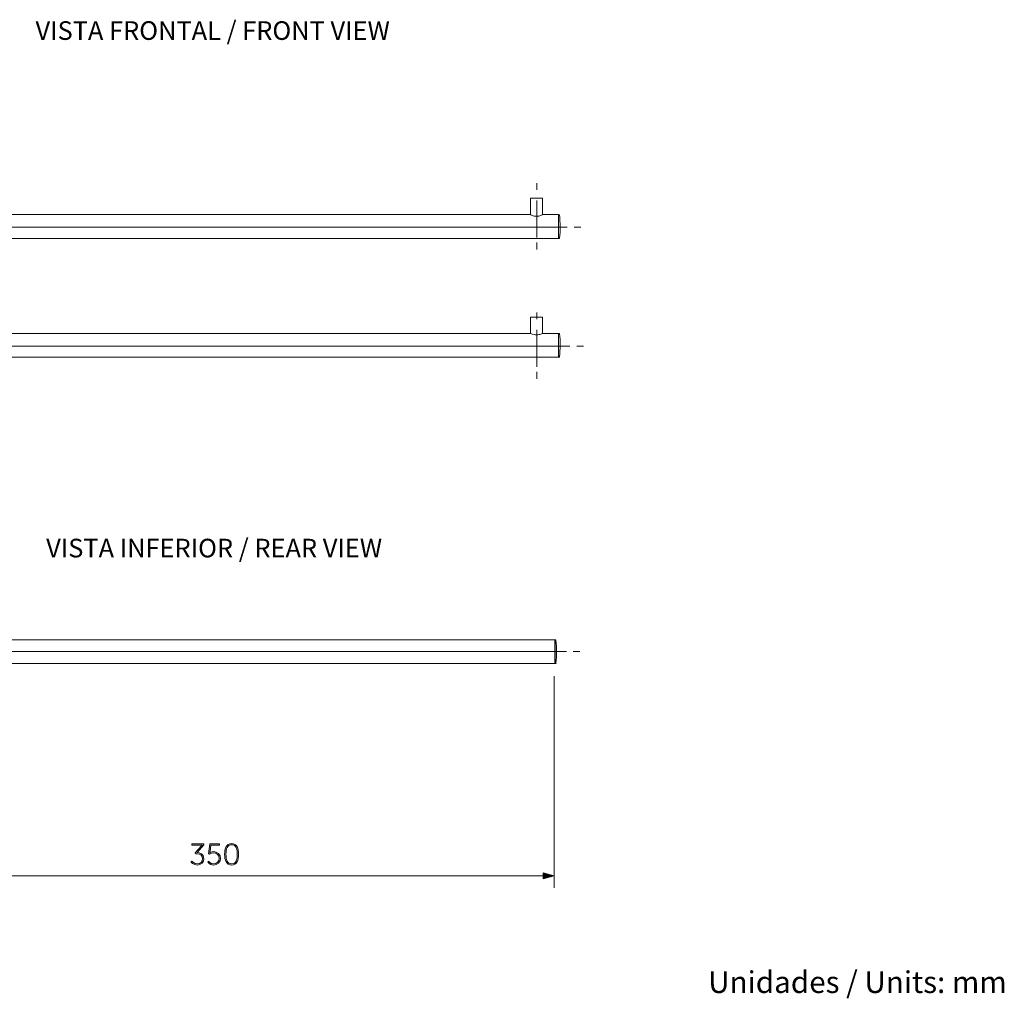
# Model space of a CAD drawing. Units: inches. Extents: x 9.5 to 21.8, y -15.1 to -7.6.
# Drawn here: x 14.2 to 21.8, y -15.1 to -7.6 of the extents above; entities that cross this region are included whole.
import ezdxf

# ---------------------------------------------------------------- set-up
doc = ezdxf.new("R2010")
doc.units = ezdxf.units.IN
doc.header["$MEASUREMENT"] = 0
doc.layers.add('Layer 1', color=7, linetype='Continuous')

msp = doc.modelspace()

# ---------------------------------------------------------------- hatches: boundary and pattern name
at = {"layer": 'Layer 1'}
h = msp.add_hatch(color=7, dxfattribs=at)
h.dxf.hatch_style = 2
edge = h.paths.add_edge_path()
edge.add_spline(control_points=[(15.4837, -14.084), (15.4837, -14.084), (15.5004, -14.1039), (15.5268, -14.1039), (15.5473, -14.1039), (15.567, -14.0881), (15.567, -14.0645), (15.567, -14.0395), (15.5459, -14.0262), (15.5241, -14.0262), (15.5241, -14.0262), (15.5131, -14.0262), (15.5131, -14.0262), (15.5131, -14.0262), (15.5103, -14.0193), (15.5103, -14.0193), (15.5103, -14.0193), (15.5553, -13.9667), (15.5553, -13.9667), (15.5587, -13.9626), (15.5624, -13.9594), (15.5624, -13.9594), (15.5624, -13.9594), (15.5624, -13.9589), (15.5624, -13.9589), (15.5624, -13.9589), (15.5581, -13.9594), (15.55, -13.9594), (15.55, -13.9594), (15.4842, -13.9594), (15.4842, -13.9594), (15.4842, -13.9594), (15.4842, -13.9502), (15.4842, -13.9502), (15.4842, -13.9502), (15.5762, -13.9502), (15.5762, -13.9502), (15.5762, -13.9502), (15.5762, -13.9571), (15.5762, -13.9571), (15.5762, -13.9571), (15.5244, -14.017), (15.5244, -14.017), (15.5436, -14.017), (15.5773, -14.0266), (15.5773, -14.0645), (15.5773, -14.092), (15.5542, -14.1136), (15.5264, -14.1136), (15.4959, -14.1136), (15.4764, -14.0913), (15.4764, -14.0913), (15.4764, -14.0913), (15.4837, -14.084), (15.4837, -14.084)], knot_values=[0, 0, 0, 0, 1, 1, 1, 2, 2, 2, 3, 3, 3, 4, 4, 4, 5, 5, 5, 6, 6, 6, 7, 7, 7, 8, 8, 8, 9, 9, 9, 10, 10, 10, 11, 11, 11, 12, 12, 12, 13, 13, 13, 14, 14, 14, 15, 15, 15, 16, 16, 16, 17, 17, 17, 18, 18, 18, 18], degree=3, periodic=0)
h = msp.add_hatch(color=7, dxfattribs=at)
h.dxf.hatch_style = 2
edge = h.paths.add_edge_path()
edge.add_spline(control_points=[(15.6142, -14.0842), (15.6142, -14.0842), (15.6253, -14.1039), (15.6514, -14.1039), (15.6764, -14.1039), (15.6959, -14.086), (15.6959, -14.0619), (15.6959, -14.0376), (15.6764, -14.0195), (15.6514, -14.0195), (15.6331, -14.0195), (15.6202, -14.0291), (15.6202, -14.0291), (15.6202, -14.0291), (15.6129, -14.0266), (15.6129, -14.0266), (15.6129, -14.0266), (15.622, -13.9502), (15.622, -13.9502), (15.622, -13.9502), (15.6966, -13.9502), (15.6966, -13.9502), (15.6966, -13.9502), (15.6966, -13.9594), (15.6966, -13.9594), (15.6966, -13.9594), (15.6307, -13.9594), (15.6307, -13.9594), (15.6307, -13.9594), (15.625, -14.0073), (15.625, -14.0073), (15.6243, -14.0135), (15.6234, -14.0172), (15.6234, -14.0172), (15.6234, -14.0172), (15.6239, -14.0172), (15.6239, -14.0172), (15.6239, -14.0172), (15.6351, -14.0099), (15.6514, -14.0099), (15.6821, -14.0099), (15.7062, -14.033), (15.7062, -14.0619), (15.7062, -14.0909), (15.6817, -14.1135), (15.6514, -14.1135), (15.6202, -14.1135), (15.6062, -14.0904), (15.6062, -14.0904), (15.6062, -14.0904), (15.6142, -14.0842), (15.6142, -14.0842)], knot_values=[0, 0, 0, 0, 1, 1, 1, 2, 2, 2, 3, 3, 3, 4, 4, 4, 5, 5, 5, 6, 6, 6, 7, 7, 7, 8, 8, 8, 9, 9, 9, 10, 10, 10, 11, 11, 11, 12, 12, 12, 13, 13, 13, 14, 14, 14, 15, 15, 15, 16, 16, 16, 17, 17, 17, 17], degree=3, periodic=0)
at = {"layer": 'Layer 1', "true_color": 0x1d1d1b}
h = msp.add_hatch(color=250, dxfattribs=at)
h.dxf.hatch_style = 2
edge = h.paths.add_edge_path()
edge.add_spline(control_points=[(15.737, -14.0305), (15.737, -13.9842), (15.7503, -13.9475), (15.7911, -13.9475), (15.8319, -13.9475), (15.8452, -13.9842), (15.8452, -14.0305), (15.8452, -14.0771), (15.8319, -14.1136), (15.7911, -14.1136), (15.7503, -14.1136), (15.737, -14.0771), (15.737, -14.0305)], knot_values=[0, 0, 0, 0, 0.035278, 0.035278, 0.035278, 0.070556, 0.070556, 0.070556, 0.105833, 0.105833, 0.105833, 0.141111, 0.141111, 0.141111, 0.141111], degree=3, periodic=0)
edge.add_line((15.737, -14.0305), (15.737, -14.0305))
edge = h.paths.add_edge_path()
edge.add_spline(control_points=[(15.8349, -14.0305), (15.8349, -13.9892), (15.8253, -13.9571), (15.7911, -13.9571), (15.7569, -13.9571), (15.7473, -13.9892), (15.7473, -14.0305), (15.7473, -14.072), (15.7569, -14.1039), (15.7911, -14.1039), (15.8253, -14.1039), (15.8349, -14.072), (15.8349, -14.0305)], knot_values=[0, 0, 0, 0, 0.035278, 0.035278, 0.035278, 0.070556, 0.070556, 0.070556, 0.105833, 0.105833, 0.105833, 0.141111, 0.141111, 0.141111, 0.141111], degree=3, periodic=0)
edge.add_line((15.8349, -14.0305), (15.8349, -14.0305))
at = {"layer": 'Layer 1'}
h = msp.add_hatch(color=7, dxfattribs=at)
h.dxf.hatch_style = 2
h.paths.add_polyline_path([(18.1993, -14.1746), (18.2841, -14.1974), (18.1993, -14.2201)])

# ---------------------------------------------------------------- linework, layer by layer
at = {"layer": 'Layer 1', "color": 7, "lineweight": 0}
for points in [[(18.1497, -8.8454), (18.1497, -8.8975)], [(18.1011, -8.9651), (18.1011, -9.0874)], [(18.1904, -8.9612), (18.105, -8.9612)], [(18.1497, -8.9789), (18.1497, -9.2638)], [(18.1943, -8.9651), (18.1943, -9.0874)], [(13.4291, -9.0874), (18.1011, -9.0874)], [(18.1943, -9.0874), (18.1923, -9.0894), (18.1904, -9.0894), (18.1865, -9.0913), (18.1807, -9.0952), (18.1729, -9.0971), (18.1652, -9.0991), (18.1574, -9.101), (18.138, -9.101), (18.1302, -9.0991), (18.1224, -9.0971), (18.1147, -9.0952), (18.1089, -9.0913), (18.105, -9.0894), (18.103, -9.0894), (18.1011, -9.0874)], [(18.1943, -9.0874), (18.3186, -9.0874)], [(18.3186, -9.0874), (18.3186, -9.2719)], [(12.9675, -9.186), (18.3855, -9.186)], [(18.4381, -9.186), (18.4902, -9.186)], [(13.4291, -9.2719), (18.3185, -9.2719)], [(18.3186, -9.2719), (18.3244, -9.2719)], [(18.1497, -9.3045), (18.1497, -9.3567)], [(18.1011, -9.8816), (18.1011, -10.0059)], [(18.1904, -9.8797), (18.105, -9.8797)], [(18.1497, -9.8447), (18.1497, -9.8969)], [(18.1943, -9.8816), (18.1943, -10.0059)], [(13.4291, -10.0059), (18.103, -10.0059)], [(18.3244, -10.0059), (18.1923, -10.0059), (18.1904, -10.0078), (18.1865, -10.0098), (18.1807, -10.0117), (18.1729, -10.0137), (18.1652, -10.0156), (18.1581, -10.0165), (18.1484, -10.0165), (18.138, -10.0175), (18.1302, -10.0156), (18.1147, -10.0117), (18.1089, -10.0098), (18.105, -10.0078), (18.103, -10.0059)], [(18.1497, -9.9783), (18.1497, -10.2632)], [(18.3166, -10.0078), (18.3186, -10.0078)], [(18.3186, -10.0059), (18.3186, -10.1884)], [(12.9884, -10.1035), (18.4063, -10.1035)], [(18.4589, -10.1035), (18.5111, -10.1035)], [(13.4291, -10.1884), (18.3185, -10.1884)], [(18.3186, -10.1884), (18.3244, -10.1884)], [(18.1497, -10.3039), (18.1497, -10.356)], [(13.3566, -12.3745), (18.2869, -12.3745)], [(18.2878, -12.3745), (18.2907, -12.3745)], [(18.2888, -12.3745), (18.2888, -12.5551)], [(18.2908, -12.3745), (18.2908, -12.557)], [(18.2908, -12.3745), (18.2966, -12.3745)], [(12.9606, -12.4649), (18.3785, -12.4649)], [(18.4311, -12.4649), (18.4832, -12.4649)], [(13.3566, -12.557), (18.2869, -12.557)], [(18.2888, -12.5551), (18.2908, -12.5551)], [(18.2908, -12.557), (18.2966, -12.557)], [(18.2841, -14.29), (18.2841, -12.6543)], [(18.2148, -14.1974), (13.0486, -14.1974)], [(18.1993, -14.1746), (18.2841, -14.1974), (18.1993, -14.2201), (18.1993, -14.1746)]]:
    msp.add_lwpolyline(points, dxfattribs=at)
for points, knots in [([(18.3263, -9.2693), (18.3321, -9.2105), (18.3317, -9.1506), (18.3259, -9.0918), (18.3259, -9.0918), (18.3263, -9.092), (18.3263, -9.092), (18.3263, -9.0918), (18.326, -9.0916), (18.3258, -9.0912), (18.3258, -9.0912), (18.3258, -9.0908), (18.3258, -9.0908), (18.3258, -9.0908), (18.3258, -9.0912), (18.3258, -9.0912), (18.3244, -9.0897), (18.3198, -9.0875), (18.3185, -9.0875), (18.3185, -9.0875), (18.1943, -9.0875), (18.1943, -9.0875), (18.1943, -9.0875), (18.1943, -8.9651), (18.1943, -8.9651), (18.1943, -8.9651), (18.1943, -8.964), (18.1943, -8.964), (18.1943, -8.9626), (18.193, -8.9611), (18.1913, -8.9611), (18.1913, -8.9611), (18.1903, -8.9611), (18.1903, -8.9611), (18.1903, -8.9611), (18.105, -8.9611), (18.105, -8.9611), (18.105, -8.9611), (18.104, -8.9611), (18.104, -8.9611), (18.1023, -8.9611), (18.1011, -8.9626), (18.1011, -8.964), (18.1011, -8.964), (18.1011, -8.9651), (18.1011, -8.9651), (18.1011, -8.9651), (18.1011, -9.0875), (18.1011, -9.0875), (18.1011, -9.0875), (13.4292, -9.0875), (13.4292, -9.0875), (13.4292, -9.0875), (13.4252, -9.0845), (13.4252, -9.0845), (13.4252, -9.0845), (13.4252, -9.0337), (13.4252, -9.0337), (13.4252, -9.032), (13.4239, -9.0272), (13.4223, -9.0272), (13.4239, -9.0272), (13.4252, -9.0224), (13.4252, -9.0209), (13.4252, -9.0209), (13.4252, -8.8477), (13.4252, -8.8477), (13.4252, -8.846), (13.4212, -8.8427), (13.4195, -8.8427), (13.4195, -8.8427), (13.1869, -8.8427), (13.1869, -8.8427), (13.1854, -8.8427), (13.1806, -8.846), (13.1806, -8.8477), (13.1806, -8.8477), (13.1806, -9.0203), (13.1806, -9.0203), (13.1806, -9.0218), (13.1818, -9.0272), (13.1835, -9.0272), (13.1818, -9.0272), (13.1806, -9.0314), (13.1806, -9.0331), (13.1806, -9.0331), (13.1806, -9.3291), (13.1806, -9.3291), (13.1806, -9.3308), (13.1818, -9.332), (13.1835, -9.332), (13.1835, -9.332), (13.1843, -9.332), (13.1843, -9.332), (13.1843, -9.332), (13.1867, -9.332), (13.1867, -9.332), (13.185, -9.332), (13.1806, -9.3354), (13.1806, -9.337), (13.1806, -9.337), (13.1806, -9.6175), (13.1806, -9.6175), (13.1806, -9.6175), (13.1164, -9.6175), (13.1164, -9.6175), (13.1164, -9.6175), (13.1164, -9.7709), (13.1164, -9.7709), (13.1164, -9.7709), (12.9996, -9.7709), (12.9996, -9.7709), (12.9979, -9.7709), (12.9942, -9.7743), (12.9942, -9.7757), (12.9942, -9.7757), (12.9942, -10.6748), (12.9942, -10.6748), (12.9942, -10.6765), (12.9954, -10.6777), (12.9971, -10.6777), (12.9971, -10.6777), (13.6043, -10.6777), (13.6043, -10.6777), (13.606, -10.6777), (13.6116, -10.6765), (13.6116, -10.6748), (13.6116, -10.6748), (13.6116, -10.1884), (13.6116, -10.1884), (13.6116, -10.1884), (18.3185, -10.1884), (18.3185, -10.1884), (18.3185, -10.1884), (18.3233, -10.1884), (18.3233, -10.1884), (18.3246, -10.1884), (18.3254, -10.1879), (18.3258, -10.1871), (18.326, -10.1867), (18.3263, -10.1863), (18.3263, -10.1859), (18.3263, -10.1859), (18.3259, -10.1861), (18.3259, -10.1861), (18.3317, -10.1274), (18.3321, -10.0673), (18.3263, -10.0086), (18.3263, -10.0072), (18.3252, -10.0061), (18.324, -10.0059), (18.324, -10.0059), (18.3233, -10.0059), (18.3233, -10.0059), (18.3233, -10.0059), (18.3185, -10.0059), (18.3185, -10.0059), (18.3185, -10.0059), (18.1943, -10.0059), (18.1943, -10.0059), (18.1943, -10.0059), (18.1943, -9.8827), (18.1943, -9.8827), (18.1943, -9.881), (18.193, -9.8798), (18.1913, -9.8798), (18.1913, -9.8798), (18.1903, -9.8798), (18.1903, -9.8798), (18.1903, -9.8798), (18.105, -9.8798), (18.105, -9.8798), (18.1034, -9.8798), (18.1011, -9.881), (18.1011, -9.8827), (18.1011, -9.8827), (18.1011, -10.0059), (18.1011, -10.0059), (18.1011, -10.0059), (13.6116, -10.0059), (13.6116, -10.0059), (13.6116, -10.0059), (13.6116, -9.7757), (13.6116, -9.7757), (13.6116, -9.7743), (13.6093, -9.7709), (13.6078, -9.7709), (13.6078, -9.7709), (13.4894, -9.7709), (13.4894, -9.7709), (13.4894, -9.7709), (13.4894, -9.6175), (13.4894, -9.6175), (13.4894, -9.6175), (13.4252, -9.6175), (13.4252, -9.6175), (13.4252, -9.6175), (13.4252, -9.337), (13.4252, -9.337), (13.4252, -9.3356), (13.4235, -9.3329), (13.4221, -9.3325), (13.4221, -9.3325), (13.4223, -9.332), (13.4223, -9.332), (13.4239, -9.332), (13.4252, -9.3308), (13.4252, -9.3291), (13.4252, -9.3291), (13.4252, -9.2757), (13.4252, -9.2757), (13.4252, -9.2757), (13.4292, -9.272), (13.4292, -9.272), (13.4292, -9.272), (18.3156, -9.272), (18.3156, -9.272), (18.3156, -9.272), (18.3185, -9.272), (18.3185, -9.272), (18.3185, -9.272), (18.3233, -9.272), (18.3233, -9.272), (18.325, -9.272), (18.3263, -9.2707), (18.3263, -9.2693)], [0, 0, 0, 0, 1, 1, 1, 2, 2, 2, 3, 3, 3, 4, 4, 4, 5, 5, 5, 6, 6, 6, 7, 7, 7, 8, 8, 8, 9, 9, 9, 10, 10, 10, 11, 11, 11, 12, 12, 12, 13, 13, 13, 14, 14, 14, 15, 15, 15, 16, 16, 16, 17, 17, 17, 18, 18, 18, 19, 19, 19, 20, 20, 20, 21, 21, 21, 22, 22, 22, 23, 23, 23, 24, 24, 24, 25, 25, 25, 26, 26, 26, 27, 27, 27, 28, 28, 28, 29, 29, 29, 30, 30, 30, 31, 31, 31, 32, 32, 32, 33, 33, 33, 34, 34, 34, 35, 35, 35, 36, 36, 36, 37, 37, 37, 38, 38, 38, 39, 39, 39, 40, 40, 40, 41, 41, 41, 42, 42, 42, 43, 43, 43, 44, 44, 44, 45, 45, 45, 46, 46, 46, 47, 47, 47, 48, 48, 48, 49, 49, 49, 50, 50, 50, 51, 51, 51, 52, 52, 52, 53, 53, 53, 54, 54, 54, 55, 55, 55, 56, 56, 56, 57, 57, 57, 58, 58, 58, 59, 59, 59, 60, 60, 60, 61, 61, 61, 62, 62, 62, 63, 63, 63, 64, 64, 64, 65, 65, 65, 66, 66, 66, 67, 67, 67, 68, 68, 68, 69, 69, 69, 70, 70, 70, 71, 71, 71, 72, 72, 72, 73, 73, 73, 74, 74, 74, 75, 75, 75, 75]), ([(13.58, -13.3318), (13.5815, -13.3318), (13.5837, -13.3287), (13.5837, -13.327), (13.5837, -13.327), (13.5837, -13.1512), (13.5837, -13.1512), (13.5837, -13.1512), (13.5837, -13.1502), (13.5837, -13.1502), (13.5837, -13.1487), (13.5825, -13.1472), (13.5808, -13.1472), (13.5808, -13.1472), (13.58, -13.1472), (13.58, -13.1472), (13.58, -13.1472), (13.4499, -13.1472), (13.4499, -13.1472), (13.4499, -13.1472), (13.3857, -12.557), (13.3857, -12.557), (13.3857, -12.557), (18.2841, -12.557), (18.2841, -12.557), (18.2851, -12.557), (18.2899, -12.5565), (18.2903, -12.5555), (18.2903, -12.5555), (18.2907, -12.5555), (18.2907, -12.5555), (18.2907, -12.5555), (18.2907, -12.557), (18.2907, -12.557), (18.2907, -12.557), (18.2955, -12.557), (18.2955, -12.557), (18.2972, -12.557), (18.2985, -12.5559), (18.2985, -12.5545), (18.2985, -12.5545), (18.298, -12.5539), (18.298, -12.5539), (18.3038, -12.4949), (18.3038, -12.4357), (18.2981, -12.3767), (18.2981, -12.3767), (18.2985, -12.3771), (18.2985, -12.3771), (18.2985, -12.3766), (18.2985, -12.3764), (18.2982, -12.376), (18.2978, -12.3751), (18.297, -12.3746), (18.2957, -12.3746), (18.2957, -12.3746), (18.2955, -12.3746), (18.2955, -12.3746), (18.2955, -12.3746), (18.2907, -12.3746), (18.2907, -12.3746), (18.2907, -12.3746), (18.2888, -12.3746), (18.2888, -12.3746), (18.2888, -12.3746), (18.2878, -12.3746), (18.2878, -12.3746), (18.2878, -12.3746), (18.287, -12.3746), (18.287, -12.3746), (18.287, -12.3746), (13.3567, -12.3746), (13.3567, -12.3746), (13.3567, -12.3746), (13.356, -12.3754), (13.356, -12.3754), (13.3106, -12.3334), (13.2397, -12.3322), (13.1928, -12.3746), (13.1459, -12.4168), (13.1396, -12.4875), (13.1766, -12.5372), (13.1766, -12.5372), (13.1663, -12.5416), (13.1663, -12.5416), (13.1663, -12.5416), (13.1002, -13.1472), (13.1002, -13.1472), (13.1002, -13.1472), (12.9701, -13.1472), (12.9701, -13.1472), (12.9701, -13.1472), (12.9693, -13.1472), (12.9693, -13.1472), (12.9676, -13.1472), (12.9664, -13.1487), (12.9664, -13.1502), (12.9664, -13.1502), (12.9664, -13.1512), (12.9664, -13.1512), (12.9664, -13.1512), (12.9664, -13.3278), (12.9664, -13.3278), (12.9664, -13.3278), (12.9701, -13.3318), (12.9701, -13.3318), (12.9701, -13.3318), (13.58, -13.3318), (13.58, -13.3318)], [0, 0, 0, 0, 1, 1, 1, 2, 2, 2, 3, 3, 3, 4, 4, 4, 5, 5, 5, 6, 6, 6, 7, 7, 7, 8, 8, 8, 9, 9, 9, 10, 10, 10, 11, 11, 11, 12, 12, 12, 13, 13, 13, 14, 14, 14, 15, 15, 15, 16, 16, 16, 17, 17, 17, 18, 18, 18, 19, 19, 19, 20, 20, 20, 21, 21, 21, 22, 22, 22, 23, 23, 23, 24, 24, 24, 25, 25, 25, 26, 26, 26, 27, 27, 27, 28, 28, 28, 29, 29, 29, 30, 30, 30, 31, 31, 31, 32, 32, 32, 33, 33, 33, 34, 34, 34, 35, 35, 35, 36, 36, 36, 36]), ([(15.4837, -14.084), (15.4837, -14.084), (15.5004, -14.1039), (15.5268, -14.1039), (15.5473, -14.1039), (15.567, -14.0881), (15.567, -14.0645), (15.567, -14.0395), (15.5459, -14.0262), (15.5241, -14.0262), (15.5241, -14.0262), (15.5131, -14.0262), (15.5131, -14.0262), (15.5131, -14.0262), (15.5103, -14.0193), (15.5103, -14.0193), (15.5103, -14.0193), (15.5553, -13.9667), (15.5553, -13.9667), (15.5587, -13.9626), (15.5624, -13.9594), (15.5624, -13.9594), (15.5624, -13.9594), (15.5624, -13.9589), (15.5624, -13.9589), (15.5624, -13.9589), (15.5581, -13.9594), (15.55, -13.9594), (15.55, -13.9594), (15.4842, -13.9594), (15.4842, -13.9594), (15.4842, -13.9594), (15.4842, -13.9502), (15.4842, -13.9502), (15.4842, -13.9502), (15.5762, -13.9502), (15.5762, -13.9502), (15.5762, -13.9502), (15.5762, -13.9571), (15.5762, -13.9571), (15.5762, -13.9571), (15.5244, -14.017), (15.5244, -14.017), (15.5436, -14.017), (15.5773, -14.0266), (15.5773, -14.0645), (15.5773, -14.092), (15.5542, -14.1136), (15.5264, -14.1136), (15.4959, -14.1136), (15.4764, -14.0913), (15.4764, -14.0913), (15.4764, -14.0913), (15.4837, -14.084), (15.4837, -14.084)], [0, 0, 0, 0, 1, 1, 1, 2, 2, 2, 3, 3, 3, 4, 4, 4, 5, 5, 5, 6, 6, 6, 7, 7, 7, 8, 8, 8, 9, 9, 9, 10, 10, 10, 11, 11, 11, 12, 12, 12, 13, 13, 13, 14, 14, 14, 15, 15, 15, 16, 16, 16, 17, 17, 17, 18, 18, 18, 18]), ([(15.6142, -14.0842), (15.6142, -14.0842), (15.6253, -14.1039), (15.6514, -14.1039), (15.6764, -14.1039), (15.6959, -14.086), (15.6959, -14.0619), (15.6959, -14.0376), (15.6764, -14.0195), (15.6514, -14.0195), (15.6331, -14.0195), (15.6202, -14.0291), (15.6202, -14.0291), (15.6202, -14.0291), (15.6129, -14.0266), (15.6129, -14.0266), (15.6129, -14.0266), (15.622, -13.9502), (15.622, -13.9502), (15.622, -13.9502), (15.6966, -13.9502), (15.6966, -13.9502), (15.6966, -13.9502), (15.6966, -13.9594), (15.6966, -13.9594), (15.6966, -13.9594), (15.6307, -13.9594), (15.6307, -13.9594), (15.6307, -13.9594), (15.625, -14.0073), (15.625, -14.0073), (15.6243, -14.0135), (15.6234, -14.0172), (15.6234, -14.0172), (15.6234, -14.0172), (15.6239, -14.0172), (15.6239, -14.0172), (15.6239, -14.0172), (15.6351, -14.0099), (15.6514, -14.0099), (15.6821, -14.0099), (15.7062, -14.033), (15.7062, -14.0619), (15.7062, -14.0909), (15.6817, -14.1135), (15.6514, -14.1135), (15.6202, -14.1135), (15.6062, -14.0904), (15.6062, -14.0904), (15.6062, -14.0904), (15.6142, -14.0842), (15.6142, -14.0842)], [0, 0, 0, 0, 1, 1, 1, 2, 2, 2, 3, 3, 3, 4, 4, 4, 5, 5, 5, 6, 6, 6, 7, 7, 7, 8, 8, 8, 9, 9, 9, 10, 10, 10, 11, 11, 11, 12, 12, 12, 13, 13, 13, 14, 14, 14, 15, 15, 15, 16, 16, 16, 17, 17, 17, 17]), ([(15.737, -14.0305), (15.737, -13.9842), (15.7503, -13.9475), (15.7911, -13.9475), (15.8319, -13.9475), (15.8452, -13.9842), (15.8452, -14.0305), (15.8452, -14.0771), (15.8319, -14.1136), (15.7911, -14.1136), (15.7503, -14.1136), (15.737, -14.0771), (15.737, -14.0305)], [0, 0, 0, 0, 1, 1, 1, 2, 2, 2, 3, 3, 3, 4, 4, 4, 4]), ([(15.8349, -14.0305), (15.8349, -13.9892), (15.8253, -13.9571), (15.7911, -13.9571), (15.7569, -13.9571), (15.7473, -13.9892), (15.7473, -14.0305), (15.7473, -14.072), (15.7569, -14.1039), (15.7911, -14.1039), (15.8253, -14.1039), (15.8349, -14.072), (15.8349, -14.0305)], [0, 0, 0, 0, 1, 1, 1, 2, 2, 2, 3, 3, 3, 4, 4, 4, 4])]:
    msp.add_open_spline(points, degree=3, knots=knots, dxfattribs=at)
for points in [[(18.104, -8.9612), (18.1024, -8.9612), (18.1011, -8.9625), (18.1011, -8.9641)], [(18.1943, -8.9641), (18.1943, -8.9625), (18.193, -8.9612), (18.1914, -8.9612)], [(18.3263, -9.092), (18.3262, -9.0905), (18.3201, -9.0874), (18.3186, -9.0874)], [(18.3263, -9.2693), (18.3321, -9.2101), (18.3317, -9.15), (18.3259, -9.0909)], [(18.3157, -9.2719), (18.3167, -9.2719), (18.3177, -9.2713), (18.3182, -9.2704)], [(18.3234, -9.2719), (18.3249, -9.2719), (18.3262, -9.2708), (18.3263, -9.2692)], [(18.105, -9.8797), (18.1034, -9.8797), (18.1011, -9.881), (18.1011, -9.8826)], [(18.1943, -9.8826), (18.1943, -9.881), (18.193, -9.8797), (18.1914, -9.8797)], [(18.3263, -10.0085), (18.3262, -10.007), (18.3249, -10.0059), (18.3234, -10.0059)], [(18.3259, -10.1872), (18.3317, -10.128), (18.3321, -10.0677), (18.3263, -10.0085)], [(18.3234, -10.1884), (18.3249, -10.1884), (18.3262, -10.1873), (18.3263, -10.1858)], [(18.2904, -12.376), (18.2898, -12.375), (18.2889, -12.3745), (18.2878, -12.3745)], [(18.2985, -12.3771), (18.2984, -12.3756), (18.2971, -12.3745), (18.2956, -12.3745)], [(18.2981, -12.5539), (18.3038, -12.4947), (18.3038, -12.4351), (18.2981, -12.376)], [(18.2841, -12.557), (18.2851, -12.557), (18.2899, -12.5564), (18.2904, -12.5556)], [(18.2956, -12.557), (18.2971, -12.557), (18.2984, -12.5559), (18.2985, -12.5544)]]:
    msp.add_open_spline(points, degree=3, dxfattribs=at)

# ---------------------------------------------------------------- texts
at = {"layer": 'Layer 1', "color": 7, "attachment_point": 7}
for s, insert, char_height in [('\\fMuseoSans 100|b0|i0|c0|p34;\\W1;VISTA FRONTAL / FRONT VIEW', (14.2755, -7.7378), 0.143933), ('\\fMuseoSans 100|b0|i0|c0|p34;\\W1;VISTA INFERIOR / REAR VIEW', (14.3579, -11.7366), 0.143933), ('{\\fAvenirLTStd Light|b0|i0|c0|p34;Unidades / Units: mm}', (19.4746, -15.1024), 0.167922)]:
    msp.add_mtext(s, dxfattribs=dict(at, insert=insert, char_height=char_height))

doc.saveas('drawing.dxf')
